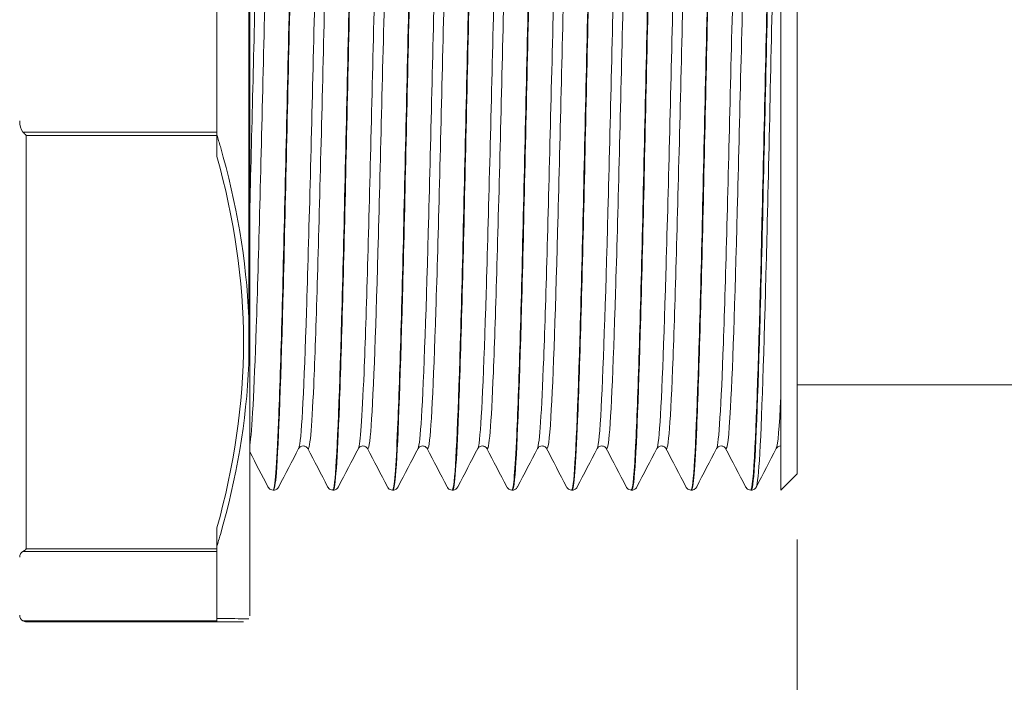
# Model space of a CAD drawing. Units: inches. Extents: x -25 to 1114, y 742 to 1619.
# Drawn here: x 678 to 708, y 1499 to 1519 of the extents above; entities that cross this region are included whole.
import ezdxf

# ---------------------------------------------------------------- set-up
doc = ezdxf.new("R2010")
doc.units = ezdxf.units.IN
doc.header["$MEASUREMENT"] = 0
for name, color, linetype, lineweight in [('Dimension (ISO)', 7, 'Continuous', 25), ('Visible (ISO)', 7, 'Continuous', 50), ('Visible Narrow (ISO)', 7, 'Continuous', 35)]:
    doc.layers.add(name, color=color, linetype=linetype, lineweight=lineweight)
doc.styles.add('Note Text (ISO)', font='tahoma.ttf')
doc.dimstyles.new('Default (ISO)', dxfattribs={"dimtxt": 3.5, "dimasz": 2.5, "dimexe": 3.175, "dimexo": 0, "dimgap": 0.762, "dimtad": 1, "dimrnd": 1e-08, "dimzin": 0, "dimtxsty": 'Note Text (ISO)', "dimcen": 0.09, "dimdle": 10, "dimclrd": 256, "dimclre": 256, "dimclrt": 256, "dimazin": 0, "dimtfac": 1.001486, "dimtmove": 0, "dimatfit": 3, "dimfxl": 1, "dimtolj": 1, "dimtzin": 0, "dimlwd": 0, "dimlwe": 0, "dimarcsym": 0})

# ---------------------------------------------------------------- blocks, each defined once
blk = doc.blocks.new('*D61')
at = {"layer": 'Defpoints', "color": 0, "transparency": 16777216}
for p in [(735.348, 1508.175), (701.478, 1505.16), (735.348, 1479.228)]:
    blk.add_point(p, dxfattribs=at)
at = {"layer": 'Dimension (ISO)', "lineweight": 0, "transparency": 16777216}
for p, q in [((735.348, 1506.175), (735.348, 1478.228)), ((701.478, 1503.16), (701.478, 1478.228)), ((703.978, 1479.228), (732.848, 1479.228))]:
    blk.add_line(p, q, dxfattribs=at)
at = {"layer": 'Dimension (ISO)', "transparency": 16777216}
for points in [[(703.978, 1479.645), (703.978, 1478.812), (701.478, 1479.228)], [(732.848, 1479.645), (732.848, 1478.812), (735.348, 1479.228)]]:
    blk.add_solid(points, dxfattribs=at)
at = {"layer": 'Dimension (ISO)', "lineweight": 0, "transparency": 16777216, "insert": (708.246, 1491.713), "char_height": 3.5, "attachment_point": 1, "style": 'Note Text (ISO)'}
blk.add_mtext('\\A1;   1.34"\\P[33.9mm]', dxfattribs=at)

msp = doc.modelspace()

# ---------------------------------------------------------------- linework, layer by layer
at = {"layer": 'Visible (ISO)', "lineweight": 0}
for p, q in [((684.824, 1500.841), (684.824, 1534.48)), ((700.978, 1530.66), (700.978, 1504.66)), ((701.478, 1505.16), (701.478, 1530.16)), ((683.824, 1519.772), (683.824, 1517.66)), ((683.824, 1517.66), (683.824, 1515.549)), ((683.824, 1515.449), (683.824, 1515.549)), ((683.824, 1514.803), (683.824, 1515.449)), ((709.278, 1507.86), (701.478, 1507.86)), ((700.977, 1506.005), (700.978, 1506.005)), ((701.478, 1505.16), (700.978, 1504.66)), ((685.548, 1504.66), (685.531, 1504.66)), ((687.365, 1504.66), (687.348, 1504.66)), ((689.181, 1504.66), (689.164, 1504.66)), ((690.997, 1504.66), (690.98, 1504.66)), ((692.813, 1504.66), (692.796, 1504.66)), ((694.629, 1504.66), (694.612, 1504.66)), ((696.445, 1504.66), (696.428, 1504.66)), ((698.261, 1504.66), (698.244, 1504.66)), ((700.077, 1504.66), (700.06, 1504.66)), ((683.824, 1502.872), (683.824, 1503.517)), ((683.824, 1502.799), (683.824, 1502.872)), ((683.824, 1502.799), (683.824, 1501.743)), ((683.824, 1501.743), (683.824, 1500.687)), ((683.824, 1500.66), (678.024, 1500.66)), ((683.824, 1500.66), (683.824, 1500.687))]:
    msp.add_line(p, q, dxfattribs=at)
for centre, start, end in [((678.024, 1502.625), 120, 180), ((678.024, 1500.86), 180, 240), ((678.024, 1500.86), 240, 270)]:
    msp.add_arc(centre, 0.2, start, end, dxfattribs=at)
at = {"layer": 'Visible (ISO)', "lineweight": 0, "extrusion": (0, 0, -1)}
for centre, major_axis, ratio, start_param, end_param in [((678.024, 1515.895), (0, -0.4), 0.5, 0.523599, 1.570796), ((678.024, 1515.549), (-0.193, 0.193), 0.267949, 4.45059, 4.974188), ((678.024, 1502.972), (0.193, 0.193), 0.267949, 1.832596, 2.356194)]:
    msp.add_ellipse(centre, major_axis=major_axis, ratio=ratio, start_param=start_param, end_param=end_param, dxfattribs=at)
at = {"layer": 'Visible (ISO)', "lineweight": 0}
for points, knots in [([(685.531, 1504.665), (685.587, 1504.67), (685.642, 1505.39), (685.697, 1506.742), (685.768, 1508.477), (685.839, 1511.235), (685.91, 1514.323), (685.982, 1517.412), (686.053, 1520.801), (686.124, 1523.638), (686.195, 1526.476), (686.266, 1528.735), (686.337, 1529.847), (686.371, 1530.384), (686.405, 1530.651), (686.44, 1530.65)], [-59.691251, -59.691251, -59.691251, -59.691251, -59.116478, -59.116478, -59.116478, -58.379058, -58.379058, -58.379058, -57.641637, -57.641637, -57.641637, -56.904216, -56.904216, -56.904216, -56.548668, -56.548668, -56.548668, -56.548668]), ([(686.457, 1530.658), (686.395, 1530.654), (686.333, 1529.737), (686.271, 1528.063), (686.2, 1526.147), (686.129, 1523.257), (686.057, 1520.119), (685.986, 1516.981), (685.915, 1513.626), (685.844, 1510.897), (685.773, 1508.168), (685.702, 1506.091), (685.631, 1505.189), (685.604, 1504.839), (685.576, 1504.667), (685.548, 1504.669)], [50.264492, 50.264492, 50.264492, 50.264492, 50.90861, 50.90861, 50.90861, 51.64603, 51.64603, 51.64603, 52.383451, 52.383451, 52.383451, 53.120871, 53.120871, 53.120871, 53.407075, 53.407075, 53.407075, 53.407075]), ([(687.347, 1504.666), (687.366, 1504.663), (687.384, 1504.738), (687.402, 1504.894), (687.474, 1505.498), (687.545, 1507.305), (687.616, 1509.861), (687.687, 1512.418), (687.758, 1515.699), (687.829, 1518.881), (687.9, 1522.062), (687.971, 1525.113), (688.042, 1527.266), (688.113, 1529.419), (688.184, 1530.654), (688.255, 1530.66), (688.255, 1530.66), (688.255, 1530.66), (688.256, 1530.66)], [-53.408065, -53.408065, -53.408065, -53.408065, -53.217113, -53.217113, -53.217113, -52.479693, -52.479693, -52.479693, -51.742272, -51.742272, -51.742272, -51.004852, -51.004852, -51.004852, -50.267431, -50.267431, -50.267431, -50.265482, -50.265482, -50.265482, -50.265482]), ([(688.273, 1530.651), (688.245, 1530.655), (688.217, 1530.479), (688.189, 1530.119), (688.118, 1529.207), (688.047, 1527.121), (687.976, 1524.387), (687.905, 1521.653), (687.834, 1518.295), (687.763, 1515.16), (687.692, 1512.024), (687.621, 1509.139), (687.549, 1507.232), (687.488, 1505.576), (687.426, 1504.67), (687.365, 1504.662)], [43.981307, 43.981307, 43.981307, 43.981307, 44.271824, 44.271824, 44.271824, 45.009245, 45.009245, 45.009245, 45.746665, 45.746665, 45.746665, 46.484086, 46.484086, 46.484086, 47.12389, 47.12389, 47.12389, 47.12389]), ([(689.163, 1504.666), (689.216, 1504.671), (689.268, 1505.314), (689.321, 1506.534), (689.392, 1508.187), (689.463, 1510.883), (689.534, 1513.945), (689.605, 1517.008), (689.676, 1520.406), (689.747, 1523.287), (689.818, 1526.168), (689.889, 1528.503), (689.96, 1529.705), (689.997, 1530.334), (690.035, 1530.65), (690.072, 1530.65)], [-47.12488, -47.12488, -47.12488, -47.12488, -46.580328, -46.580328, -46.580328, -45.842907, -45.842907, -45.842907, -45.105487, -45.105487, -45.105487, -44.368066, -44.368066, -44.368066, -43.982297, -43.982297, -43.982297, -43.982297]), ([(690.089, 1530.659), (690.024, 1530.656), (689.959, 1529.645), (689.894, 1527.823), (689.823, 1525.83), (689.752, 1522.887), (689.681, 1519.732), (689.61, 1516.577), (689.539, 1513.242), (689.468, 1510.564), (689.397, 1507.887), (689.326, 1505.893), (689.255, 1505.084), (689.23, 1504.803), (689.205, 1504.666), (689.181, 1504.668)], [37.698122, 37.698122, 37.698122, 37.698122, 38.372459, 38.372459, 38.372459, 39.10988, 39.10988, 39.10988, 39.847301, 39.847301, 39.847301, 40.584721, 40.584721, 40.584721, 40.840704, 40.840704, 40.840704, 40.840704]), ([(690.979, 1504.665), (690.995, 1504.662), (691.01, 1504.715), (691.026, 1504.826), (691.097, 1505.334), (691.168, 1507.053), (691.239, 1509.551), (691.31, 1512.048), (691.381, 1515.3), (691.452, 1518.489), (691.523, 1521.678), (691.594, 1524.773), (691.665, 1526.997), (691.736, 1529.22), (691.807, 1530.551), (691.879, 1530.654), (691.882, 1530.658), (691.885, 1530.66), (691.888, 1530.66)], [-40.841695, -40.841695, -40.841695, -40.841695, -40.680963, -40.680963, -40.680963, -39.943543, -39.943543, -39.943543, -39.206122, -39.206122, -39.206122, -38.468701, -38.468701, -38.468701, -37.731281, -37.731281, -37.731281, -37.699112, -37.699112, -37.699112, -37.699112]), ([(691.905, 1530.651), (691.874, 1530.654), (691.843, 1530.438), (691.812, 1530.001), (691.741, 1528.997), (691.67, 1526.831), (691.599, 1524.048), (691.528, 1521.265), (691.457, 1517.891), (691.386, 1514.775), (691.315, 1511.659), (691.244, 1508.831), (691.173, 1507.002), (691.114, 1505.489), (691.055, 1504.672), (690.997, 1504.664)], [31.414936, 31.414936, 31.414936, 31.414936, 31.735674, 31.735674, 31.735674, 32.473095, 32.473095, 32.473095, 33.210515, 33.210515, 33.210515, 33.947936, 33.947936, 33.947936, 34.557519, 34.557519, 34.557519, 34.557519]), ([(692.796, 1504.667), (692.845, 1504.671), (692.895, 1505.241), (692.944, 1506.336), (693.015, 1507.905), (693.086, 1510.537), (693.157, 1513.571), (693.228, 1516.604), (693.299, 1520.009), (693.371, 1522.93), (693.442, 1525.851), (693.513, 1528.26), (693.584, 1529.552), (693.624, 1530.28), (693.664, 1530.649), (693.704, 1530.651)], [-34.558509, -34.558509, -34.558509, -34.558509, -34.044178, -34.044178, -34.044178, -33.306757, -33.306757, -33.306757, -32.569337, -32.569337, -32.569337, -31.831916, -31.831916, -31.831916, -31.415927, -31.415927, -31.415927, -31.415927]), ([(693.721, 1530.66), (693.653, 1530.659), (693.585, 1529.549), (693.518, 1527.573), (693.446, 1525.506), (693.375, 1522.512), (693.304, 1519.343), (693.233, 1516.175), (693.162, 1512.862), (693.091, 1510.239), (693.02, 1507.615), (692.949, 1505.706), (692.878, 1504.99), (692.856, 1504.771), (692.835, 1504.665), (692.813, 1504.667)], [25.131751, 25.131751, 25.131751, 25.131751, 25.836309, 25.836309, 25.836309, 26.57373, 26.57373, 26.57373, 27.31115, 27.31115, 27.31115, 28.048571, 28.048571, 28.048571, 28.274334, 28.274334, 28.274334, 28.274334]), ([(694.612, 1504.664), (694.624, 1504.661), (694.637, 1504.696), (694.649, 1504.769), (694.72, 1505.182), (694.791, 1506.811), (694.863, 1509.247), (694.934, 1511.683), (695.005, 1514.903), (695.076, 1518.097), (695.147, 1521.29), (695.218, 1524.427), (695.289, 1526.719), (695.36, 1529.011), (695.431, 1530.436), (695.502, 1530.635), (695.508, 1530.652), (695.514, 1530.66), (695.52, 1530.659)], [-28.275324, -28.275324, -28.275324, -28.275324, -28.144813, -28.144813, -28.144813, -27.407392, -27.407392, -27.407392, -26.669972, -26.669972, -26.669972, -25.932551, -25.932551, -25.932551, -25.195131, -25.195131, -25.195131, -25.132741, -25.132741, -25.132741, -25.132741]), ([(695.537, 1530.65), (695.503, 1530.653), (695.47, 1530.394), (695.436, 1529.872), (695.365, 1528.777), (695.294, 1526.532), (695.223, 1523.703), (695.152, 1520.873), (695.081, 1517.487), (695.01, 1514.394), (694.939, 1511.301), (694.867, 1508.531), (694.796, 1506.782), (694.741, 1505.407), (694.685, 1504.673), (694.629, 1504.665)], [18.848566, 18.848566, 18.848566, 18.848566, 19.199524, 19.199524, 19.199524, 19.936944, 19.936944, 19.936944, 20.674365, 20.674365, 20.674365, 21.411785, 21.411785, 21.411785, 21.991149, 21.991149, 21.991149, 21.991149]), ([(696.428, 1504.668), (696.474, 1504.671), (696.521, 1505.174), (696.568, 1506.148), (696.639, 1507.633), (696.71, 1510.198), (696.781, 1513.2), (696.852, 1516.201), (696.923, 1519.61), (696.994, 1522.569), (697.065, 1525.528), (697.136, 1528.008), (697.207, 1529.388), (697.25, 1530.222), (697.293, 1530.648), (697.336, 1530.651)], [-21.992139, -21.992139, -21.992139, -21.992139, -21.508028, -21.508028, -21.508028, -20.770607, -20.770607, -20.770607, -20.033186, -20.033186, -20.033186, -19.295766, -19.295766, -19.295766, -18.849556, -18.849556, -18.849556, -18.849556]), ([(697.353, 1530.66), (697.283, 1530.663), (697.212, 1529.447), (697.141, 1527.315), (697.07, 1525.175), (696.999, 1522.133), (696.928, 1518.953), (696.857, 1515.773), (696.786, 1512.487), (696.715, 1509.919), (696.644, 1507.352), (696.573, 1505.529), (696.502, 1504.908), (696.483, 1504.743), (696.464, 1504.664), (696.445, 1504.666)], [12.56538, 12.56538, 12.56538, 12.56538, 13.300159, 13.300159, 13.300159, 14.037579, 14.037579, 14.037579, 14.775, 14.775, 14.775, 15.512421, 15.512421, 15.512421, 15.707963, 15.707963, 15.707963, 15.707963]), ([(698.244, 1504.662), (698.254, 1504.661), (698.263, 1504.681), (698.273, 1504.724), (698.344, 1505.041), (698.415, 1506.579), (698.486, 1508.952), (698.557, 1511.324), (698.628, 1514.508), (698.699, 1517.704), (698.77, 1520.899), (698.841, 1524.075), (698.912, 1526.433), (698.983, 1528.792), (699.054, 1530.309), (699.125, 1530.605), (699.134, 1530.642), (699.143, 1530.66), (699.152, 1530.658)], [-15.708953, -15.708953, -15.708953, -15.708953, -15.608663, -15.608663, -15.608663, -14.871242, -14.871242, -14.871242, -14.133822, -14.133822, -14.133822, -13.396401, -13.396401, -13.396401, -12.65898, -12.65898, -12.65898, -12.566371, -12.566371, -12.566371, -12.566371]), ([(699.169, 1530.65), (699.133, 1530.652), (699.096, 1530.345), (699.059, 1529.732), (698.988, 1528.546), (698.917, 1526.225), (698.846, 1523.352), (698.775, 1520.479), (698.704, 1517.082), (698.633, 1514.015), (698.562, 1510.948), (698.491, 1508.24), (698.42, 1506.572), (698.367, 1505.33), (698.314, 1504.673), (698.261, 1504.666)], [6.282195, 6.282195, 6.282195, 6.282195, 6.663373, 6.663373, 6.663373, 7.400794, 7.400794, 7.400794, 8.138215, 8.138215, 8.138215, 8.875635, 8.875635, 8.875635, 9.424778, 9.424778, 9.424778, 9.424778]), ([(700.06, 1504.669), (700.104, 1504.671), (700.147, 1505.11), (700.191, 1505.971), (700.262, 1507.369), (700.333, 1509.866), (700.404, 1512.833), (700.475, 1515.8), (700.546, 1519.209), (700.617, 1522.203), (700.689, 1525.197), (700.76, 1527.747), (700.831, 1529.213), (700.877, 1530.159), (700.922, 1530.659), (700.968, 1530.66)], [-9.425768, -9.425768, -9.425768, -9.425768, -8.971877, -8.971877, -8.971877, -8.234457, -8.234457, -8.234457, -7.497036, -7.497036, -7.497036, -6.759616, -6.759616, -6.759616, -6.283185, -6.283185, -6.283185, -6.283185]), ([(700.978, 1530.656), (700.907, 1530.571), (700.836, 1529.258), (700.764, 1527.047), (700.693, 1524.837), (700.622, 1521.749), (700.551, 1518.561), (700.48, 1515.374), (700.409, 1512.116), (700.338, 1509.607), (700.267, 1507.099), (700.196, 1505.363), (700.125, 1504.838), (700.109, 1504.72), (700.093, 1504.663), (700.077, 1504.665)], [0.026588, 0.026588, 0.026588, 0.026588, 0.764009, 0.764009, 0.764009, 1.501429, 1.501429, 1.501429, 2.23885, 2.23885, 2.23885, 2.97627, 2.97627, 2.97627, 3.141593, 3.141593, 3.141593, 3.141593]), ([(684.791, 1509.908), (684.791, 1509.899), (684.791, 1509.89), (684.793, 1509.759), (684.795, 1509.637), (684.796, 1509.457), (684.796, 1509.397), (684.797, 1509.307), (684.797, 1509.277), (684.797, 1509.224), (684.797, 1509.2), (684.797, 1509.15), (684.797, 1509.123), (684.796, 1509.052), (684.796, 1509.008), (684.795, 1508.818), (684.794, 1508.673), (684.791, 1508.52), (684.791, 1508.511), (684.791, 1508.502)], [-0.0031516, -0.0031516, -0.0031516, -0.0031516, 0, 0, 0.0415727, 0.0415727, 0.0621753, 0.0621753, 0.0725193, 0.0725193, 0.0807374, 0.0807374, 0.0899613, 0.0899613, 0.10537, 0.10537, 0.1559132, 0.1559132, 0.1590645, 0.1590645, 0.1590645, 0.1590645]), ([(686.31, 1505.927), (686.314, 1505.933), (686.319, 1505.944), (686.347, 1505.971), (686.36, 1505.981), (686.398, 1505.999), (686.423, 1506.005), (686.448, 1506.005)], [0, 0, 0, 0, 0.02824506, 0.02824506, 0.04305904, 0.04305904, 0.05842452, 0.05842452, 0.05842452, 0.05842452]), ([(686.448, 1506.005), (686.484, 1506.005), (686.518, 1505.992), (686.557, 1505.965), (686.568, 1505.953), (686.58, 1505.936), (686.584, 1505.931), (686.586, 1505.927)], [0, 0, 0, 0, 0.02184783, 0.02184783, 0.04082857, 0.04082857, 0.05839932, 0.05839932, 0.05839932, 0.05839932]), ([(688.127, 1505.927), (688.13, 1505.933), (688.135, 1505.944), (688.163, 1505.971), (688.176, 1505.981), (688.214, 1505.999), (688.239, 1506.005), (688.264, 1506.005)], [0, 0, 0, 0, 0.02824506, 0.02824506, 0.04305904, 0.04305904, 0.05842452, 0.05842452, 0.05842452, 0.05842452]), ([(688.264, 1506.005), (688.3, 1506.005), (688.334, 1505.992), (688.373, 1505.965), (688.384, 1505.953), (688.397, 1505.936), (688.4, 1505.931), (688.402, 1505.927)], [0, 0, 0, 0, 0.02184783, 0.02184783, 0.04082857, 0.04082857, 0.05839932, 0.05839932, 0.05839932, 0.05839932]), ([(689.943, 1505.927), (689.946, 1505.933), (689.951, 1505.944), (689.979, 1505.971), (689.992, 1505.981), (690.03, 1505.999), (690.055, 1506.005), (690.08, 1506.005)], [0, 0, 0, 0, 0.02824506, 0.02824506, 0.04305904, 0.04305904, 0.05842452, 0.05842452, 0.05842452, 0.05842452]), ([(690.08, 1506.005), (690.116, 1506.005), (690.15, 1505.992), (690.19, 1505.965), (690.2, 1505.953), (690.213, 1505.936), (690.216, 1505.931), (690.218, 1505.927)], [0, 0, 0, 0, 0.02184783, 0.02184783, 0.04082857, 0.04082857, 0.05839932, 0.05839932, 0.05839932, 0.05839932]), ([(691.759, 1505.927), (691.762, 1505.933), (691.767, 1505.944), (691.795, 1505.971), (691.808, 1505.981), (691.846, 1505.999), (691.871, 1506.005), (691.896, 1506.005)], [0, 0, 0, 0, 0.02824506, 0.02824506, 0.04305904, 0.04305904, 0.05842452, 0.05842452, 0.05842452, 0.05842452]), ([(691.896, 1506.005), (691.932, 1506.005), (691.966, 1505.992), (692.006, 1505.965), (692.016, 1505.953), (692.029, 1505.936), (692.032, 1505.931), (692.034, 1505.927)], [0, 0, 0, 0, 0.02184783, 0.02184783, 0.04082857, 0.04082857, 0.05839932, 0.05839932, 0.05839932, 0.05839932]), ([(693.575, 1505.927), (693.578, 1505.933), (693.583, 1505.944), (693.611, 1505.971), (693.625, 1505.981), (693.662, 1505.999), (693.687, 1506.005), (693.712, 1506.005)], [0, 0, 0, 0, 0.02824506, 0.02824506, 0.04305904, 0.04305904, 0.05842452, 0.05842452, 0.05842452, 0.05842452]), ([(693.712, 1506.005), (693.748, 1506.005), (693.782, 1505.992), (693.822, 1505.965), (693.832, 1505.953), (693.845, 1505.936), (693.848, 1505.931), (693.85, 1505.927)], [0, 0, 0, 0, 0.02184783, 0.02184783, 0.04082857, 0.04082857, 0.05839932, 0.05839932, 0.05839932, 0.05839932]), ([(695.391, 1505.927), (695.394, 1505.933), (695.4, 1505.944), (695.427, 1505.971), (695.441, 1505.981), (695.478, 1505.999), (695.503, 1506.005), (695.529, 1506.005)], [0, 0, 0, 0, 0.02824506, 0.02824506, 0.04305904, 0.04305904, 0.05842452, 0.05842452, 0.05842452, 0.05842452]), ([(695.529, 1506.005), (695.564, 1506.005), (695.598, 1505.992), (695.638, 1505.965), (695.648, 1505.953), (695.661, 1505.936), (695.664, 1505.931), (695.666, 1505.927)], [0, 0, 0, 0, 0.02184783, 0.02184783, 0.04082857, 0.04082857, 0.05839932, 0.05839932, 0.05839932, 0.05839932]), ([(697.207, 1505.927), (697.21, 1505.933), (697.216, 1505.944), (697.243, 1505.971), (697.257, 1505.981), (697.294, 1505.999), (697.319, 1506.005), (697.345, 1506.005)], [0, 0, 0, 0, 0.02824506, 0.02824506, 0.04305904, 0.04305904, 0.05842452, 0.05842452, 0.05842452, 0.05842452]), ([(697.345, 1506.005), (697.38, 1506.005), (697.415, 1505.992), (697.454, 1505.965), (697.464, 1505.953), (697.477, 1505.936), (697.48, 1505.931), (697.482, 1505.927)], [0, 0, 0, 0, 0.02184783, 0.02184783, 0.04082857, 0.04082857, 0.05839932, 0.05839932, 0.05839932, 0.05839932]), ([(699.023, 1505.927), (699.026, 1505.933), (699.032, 1505.944), (699.059, 1505.971), (699.073, 1505.981), (699.111, 1505.999), (699.136, 1506.005), (699.161, 1506.005)], [0, 0, 0, 0, 0.02824506, 0.02824506, 0.04305904, 0.04305904, 0.05842452, 0.05842452, 0.05842452, 0.05842452]), ([(699.161, 1506.005), (699.197, 1506.005), (699.231, 1505.992), (699.27, 1505.965), (699.28, 1505.953), (699.293, 1505.936), (699.296, 1505.931), (699.298, 1505.927)], [0, 0, 0, 0, 0.02184783, 0.02184783, 0.04082857, 0.04082857, 0.05839932, 0.05839932, 0.05839932, 0.05839932]), ([(700.839, 1505.927), (700.842, 1505.933), (700.848, 1505.944), (700.875, 1505.971), (700.889, 1505.981), (700.927, 1505.999), (700.952, 1506.005), (700.977, 1506.005)], [0, 0, 0, 0, 0.02824506, 0.02824506, 0.04305904, 0.04305904, 0.05842452, 0.05842452, 0.05842452, 0.05842452]), ([(685.375, 1504.764), (685.383, 1504.75), (685.393, 1504.732), (685.425, 1504.701), (685.44, 1504.689), (685.479, 1504.669), (685.505, 1504.662), (685.531, 1504.66)], [0, 0, 0, 0, 0.02816225, 0.02816225, 0.04281389, 0.04281389, 0.05798818, 0.05798818, 0.05798818, 0.05798818]), ([(685.549, 1504.66), (685.585, 1504.662), (685.619, 1504.676), (685.663, 1504.706), (685.676, 1504.721), (685.694, 1504.745), (685.7, 1504.755), (685.704, 1504.764)], [0, 0, 0, 0, 0.02100638, 0.02100638, 0.04047991, 0.04047991, 0.05795896, 0.05795896, 0.05795896, 0.05795896]), ([(687.192, 1504.764), (687.199, 1504.75), (687.209, 1504.732), (687.241, 1504.701), (687.256, 1504.689), (687.295, 1504.669), (687.321, 1504.662), (687.347, 1504.66)], [0, 0, 0, 0, 0.02816225, 0.02816225, 0.04281389, 0.04281389, 0.05798818, 0.05798818, 0.05798818, 0.05798818]), ([(687.365, 1504.66), (687.401, 1504.662), (687.435, 1504.676), (687.479, 1504.706), (687.492, 1504.721), (687.51, 1504.745), (687.516, 1504.755), (687.521, 1504.764)], [0, 0, 0, 0, 0.02100638, 0.02100638, 0.04047991, 0.04047991, 0.05795896, 0.05795896, 0.05795896, 0.05795896]), ([(689.008, 1504.764), (689.015, 1504.75), (689.025, 1504.732), (689.057, 1504.701), (689.072, 1504.689), (689.112, 1504.669), (689.137, 1504.662), (689.163, 1504.66)], [0, 0, 0, 0, 0.02816225, 0.02816225, 0.04281389, 0.04281389, 0.05798818, 0.05798818, 0.05798818, 0.05798818]), ([(689.181, 1504.66), (689.217, 1504.662), (689.251, 1504.676), (689.295, 1504.706), (689.308, 1504.721), (689.326, 1504.745), (689.332, 1504.755), (689.337, 1504.764)], [0, 0, 0, 0, 0.02100638, 0.02100638, 0.04047991, 0.04047991, 0.05795896, 0.05795896, 0.05795896, 0.05795896]), ([(690.824, 1504.764), (690.831, 1504.75), (690.841, 1504.732), (690.873, 1504.701), (690.888, 1504.689), (690.928, 1504.669), (690.953, 1504.662), (690.979, 1504.66)], [0, 0, 0, 0, 0.02816225, 0.02816225, 0.04281389, 0.04281389, 0.05798818, 0.05798818, 0.05798818, 0.05798818]), ([(690.997, 1504.66), (691.033, 1504.662), (691.067, 1504.676), (691.111, 1504.706), (691.124, 1504.721), (691.142, 1504.745), (691.148, 1504.755), (691.153, 1504.764)], [0, 0, 0, 0, 0.02100638, 0.02100638, 0.04047991, 0.04047991, 0.05795896, 0.05795896, 0.05795896, 0.05795896]), ([(692.64, 1504.764), (692.647, 1504.75), (692.657, 1504.732), (692.69, 1504.701), (692.704, 1504.689), (692.744, 1504.669), (692.769, 1504.662), (692.796, 1504.66)], [0, 0, 0, 0, 0.02816225, 0.02816225, 0.04281389, 0.04281389, 0.05798818, 0.05798818, 0.05798818, 0.05798818]), ([(692.813, 1504.66), (692.85, 1504.662), (692.884, 1504.676), (692.927, 1504.706), (692.94, 1504.721), (692.959, 1504.745), (692.964, 1504.755), (692.969, 1504.764)], [0, 0, 0, 0, 0.02100638, 0.02100638, 0.04047991, 0.04047991, 0.05795896, 0.05795896, 0.05795896, 0.05795896]), ([(694.456, 1504.764), (694.463, 1504.75), (694.473, 1504.732), (694.506, 1504.701), (694.52, 1504.689), (694.56, 1504.669), (694.585, 1504.662), (694.612, 1504.66)], [0, 0, 0, 0, 0.02816225, 0.02816225, 0.04281389, 0.04281389, 0.05798818, 0.05798818, 0.05798818, 0.05798818]), ([(694.629, 1504.66), (694.666, 1504.662), (694.7, 1504.676), (694.743, 1504.706), (694.757, 1504.721), (694.775, 1504.745), (694.78, 1504.755), (694.785, 1504.764)], [0, 0, 0, 0, 0.02100638, 0.02100638, 0.04047991, 0.04047991, 0.05795896, 0.05795896, 0.05795896, 0.05795896]), ([(696.272, 1504.764), (696.279, 1504.75), (696.289, 1504.732), (696.322, 1504.701), (696.337, 1504.689), (696.376, 1504.669), (696.401, 1504.662), (696.428, 1504.66)], [0, 0, 0, 0, 0.02816225, 0.02816225, 0.04281389, 0.04281389, 0.05798818, 0.05798818, 0.05798818, 0.05798818]), ([(696.445, 1504.66), (696.482, 1504.662), (696.516, 1504.676), (696.559, 1504.706), (696.573, 1504.721), (696.591, 1504.745), (696.596, 1504.755), (696.601, 1504.764)], [0, 0, 0, 0, 0.02100638, 0.02100638, 0.04047991, 0.04047991, 0.05795896, 0.05795896, 0.05795896, 0.05795896]), ([(698.088, 1504.764), (698.096, 1504.75), (698.105, 1504.732), (698.138, 1504.701), (698.153, 1504.689), (698.192, 1504.669), (698.218, 1504.662), (698.244, 1504.66)], [0, 0, 0, 0, 0.02816225, 0.02816225, 0.04281389, 0.04281389, 0.05798818, 0.05798818, 0.05798818, 0.05798818]), ([(698.261, 1504.66), (698.298, 1504.662), (698.332, 1504.676), (698.376, 1504.706), (698.389, 1504.721), (698.407, 1504.745), (698.413, 1504.755), (698.417, 1504.764)], [0, 0, 0, 0, 0.02100638, 0.02100638, 0.04047991, 0.04047991, 0.05795896, 0.05795896, 0.05795896, 0.05795896]), ([(699.904, 1504.764), (699.912, 1504.75), (699.921, 1504.732), (699.954, 1504.701), (699.969, 1504.689), (700.008, 1504.669), (700.034, 1504.662), (700.06, 1504.66)], [0, 0, 0, 0, 0.02816225, 0.02816225, 0.04281389, 0.04281389, 0.05798818, 0.05798818, 0.05798818, 0.05798818]), ([(700.078, 1504.66), (700.114, 1504.662), (700.148, 1504.676), (700.192, 1504.706), (700.205, 1504.721), (700.223, 1504.745), (700.229, 1504.755), (700.233, 1504.764)], [0, 0, 0, 0, 0.02100638, 0.02100638, 0.04047991, 0.04047991, 0.05795896, 0.05795896, 0.05795896, 0.05795896]), ([(684.633, 1500.66), (684.635, 1500.66), (684.602, 1500.66), (684.535, 1500.66), (684.407, 1500.66), (684.16, 1500.66), (683.824, 1500.66)], [-1.9539782, -1.9539782, -1.9539782, -1.9539782, -1.7261288, -1.7261288, -1.7261288, -1.2962406, -1.2962406, -1.2962406, -1.2962406])]:
    msp.add_open_spline(points, degree=3, knots=knots, dxfattribs=at)
for points in [[(685.704, 1504.764), (685.906, 1505.151), (686.108, 1505.539), (686.31, 1505.927)], [(686.586, 1505.927), (686.788, 1505.539), (686.99, 1505.151), (687.192, 1504.764)], [(687.521, 1504.764), (687.723, 1505.151), (687.925, 1505.539), (688.127, 1505.927)], [(688.402, 1505.927), (688.604, 1505.539), (688.806, 1505.151), (689.008, 1504.764)], [(689.337, 1504.764), (689.539, 1505.151), (689.741, 1505.539), (689.943, 1505.927)], [(690.218, 1505.927), (690.42, 1505.539), (690.622, 1505.151), (690.824, 1504.764)], [(691.153, 1504.764), (691.355, 1505.151), (691.557, 1505.539), (691.759, 1505.927)], [(692.034, 1505.927), (692.236, 1505.539), (692.438, 1505.151), (692.64, 1504.764)], [(692.969, 1504.764), (693.171, 1505.151), (693.373, 1505.539), (693.575, 1505.927)], [(693.85, 1505.927), (694.052, 1505.539), (694.254, 1505.151), (694.456, 1504.764)], [(694.785, 1504.764), (694.987, 1505.151), (695.189, 1505.539), (695.391, 1505.927)], [(695.666, 1505.927), (695.868, 1505.539), (696.07, 1505.151), (696.272, 1504.764)], [(696.601, 1504.764), (696.803, 1505.151), (697.005, 1505.539), (697.207, 1505.927)], [(697.482, 1505.927), (697.684, 1505.539), (697.886, 1505.151), (698.088, 1504.764)], [(698.417, 1504.764), (698.619, 1505.151), (698.821, 1505.539), (699.023, 1505.927)], [(699.298, 1505.927), (699.5, 1505.539), (699.702, 1505.151), (699.904, 1504.764)], [(700.233, 1504.764), (700.435, 1505.151), (700.637, 1505.539), (700.839, 1505.927)], [(684.824, 1505.822), (685.008, 1505.469), (685.192, 1505.117), (685.375, 1504.764)]]:
    msp.add_open_spline(points, degree=3, dxfattribs=at)
at = {"layer": 'Visible Narrow (ISO)', "lineweight": 0}
for p, q in [((684.791, 1525.413), (684.791, 1509.908)), ((677.924, 1515.549), (683.824, 1515.549)), ((678.024, 1515.449), (678.024, 1502.872)), ((683.824, 1515.449), (678.024, 1515.449)), ((683.824, 1502.799), (677.924, 1502.799)), ((678.024, 1502.872), (683.824, 1502.872)), ((677.924, 1500.687), (683.824, 1500.687))]:
    msp.add_line(p, q, dxfattribs=at)
for points, knots in [([(685.402, 1529.389), (685.347, 1529.487), (685.292, 1528.95), (685.237, 1527.83), (685.164, 1526.348), (685.092, 1523.86), (685.019, 1521.022), (684.954, 1518.497), (684.889, 1515.719), (684.824, 1513.273)], [56.501435, 56.501435, 56.501435, 56.501435, 57.072853, 57.072853, 57.072853, 57.829202, 57.829202, 57.829202, 58.502271, 58.502271, 58.502271, 58.502271]), ([(685.677, 1529.394), (685.676, 1529.392), (685.675, 1529.39), (685.674, 1529.388), (685.602, 1529.217), (685.529, 1527.879), (685.456, 1525.726), (685.383, 1523.572), (685.31, 1520.627), (685.237, 1517.666), (685.164, 1514.704), (685.092, 1511.758), (685.019, 1509.603), (684.954, 1507.685), (684.889, 1506.412), (684.824, 1506.033)], [56.595901, 56.595901, 56.595901, 56.595901, 56.606314, 56.606314, 56.606314, 57.362663, 57.362663, 57.362663, 58.119012, 58.119012, 58.119012, 58.875361, 58.875361, 58.875361, 59.54843, 59.54843, 59.54843, 59.54843]), ([(687.219, 1529.393), (687.214, 1529.403), (687.209, 1529.407), (687.205, 1529.407), (687.132, 1529.406), (687.059, 1528.235), (686.986, 1526.202), (686.913, 1524.169), (686.84, 1521.296), (686.768, 1518.34), (686.695, 1515.383), (686.622, 1512.375), (686.549, 1510.107), (686.476, 1507.839), (686.403, 1506.335), (686.33, 1505.993), (686.324, 1505.961), (686.317, 1505.94), (686.31, 1505.928)], [50.21825, 50.21825, 50.21825, 50.21825, 50.265713, 50.265713, 50.265713, 51.022062, 51.022062, 51.022062, 51.778411, 51.778411, 51.778411, 52.53476, 52.53476, 52.53476, 53.291109, 53.291109, 53.291109, 53.359842, 53.359842, 53.359842, 53.359842]), ([(687.494, 1529.386), (687.47, 1529.344), (687.447, 1529.188), (687.423, 1528.916), (687.351, 1528.069), (687.278, 1526.105), (687.205, 1523.542), (687.132, 1520.978), (687.059, 1517.842), (686.986, 1514.96), (686.913, 1512.078), (686.84, 1509.48), (686.768, 1507.851), (686.707, 1506.494), (686.646, 1505.821), (686.586, 1505.93)], [50.312715, 50.312715, 50.312715, 50.312715, 50.555523, 50.555523, 50.555523, 51.311872, 51.311872, 51.311872, 52.068221, 52.068221, 52.068221, 52.82457, 52.82457, 52.82457, 53.454308, 53.454308, 53.454308, 53.454308]), ([(689.035, 1529.385), (689.008, 1529.439), (688.981, 1529.343), (688.954, 1529.091), (688.881, 1528.408), (688.808, 1526.59), (688.735, 1524.116), (688.662, 1521.641), (688.589, 1518.537), (688.516, 1515.621), (688.444, 1512.704), (688.371, 1510.006), (688.298, 1508.238), (688.241, 1506.852), (688.184, 1506.049), (688.127, 1505.931)], [43.935064, 43.935064, 43.935064, 43.935064, 44.214921, 44.214921, 44.214921, 44.97127, 44.97127, 44.97127, 45.727619, 45.727619, 45.727619, 46.483968, 46.483968, 46.483968, 47.076657, 47.076657, 47.076657, 47.076657]), ([(689.31, 1529.385), (689.264, 1529.294), (689.218, 1528.769), (689.172, 1527.84), (689.099, 1526.362), (689.027, 1523.878), (688.954, 1521.042), (688.881, 1518.206), (688.808, 1515.048), (688.735, 1512.4), (688.662, 1509.752), (688.589, 1507.642), (688.516, 1506.626), (688.478, 1506.093), (688.44, 1505.864), (688.402, 1505.937)], [44.02953, 44.02953, 44.02953, 44.02953, 44.504731, 44.504731, 44.504731, 45.26108, 45.26108, 45.26108, 46.017429, 46.017429, 46.017429, 46.773778, 46.773778, 46.773778, 47.171123, 47.171123, 47.171123, 47.171123]), ([(690.851, 1529.386), (690.801, 1529.476), (690.752, 1529.059), (690.703, 1528.16), (690.63, 1526.832), (690.557, 1524.465), (690.484, 1521.682), (690.411, 1518.899), (690.338, 1515.731), (690.265, 1513.011), (690.193, 1510.292), (690.12, 1508.049), (690.047, 1506.876), (690.012, 1506.317), (689.977, 1506.003), (689.943, 1505.937)], [37.651879, 37.651879, 37.651879, 37.651879, 38.164129, 38.164129, 38.164129, 38.920478, 38.920478, 38.920478, 39.676827, 39.676827, 39.676827, 40.433176, 40.433176, 40.433176, 40.793472, 40.793472, 40.793472, 40.793472]), ([(691.126, 1529.393), (691.058, 1529.258), (690.989, 1528.115), (690.921, 1526.217), (690.848, 1524.187), (690.776, 1521.317), (690.703, 1518.36), (690.63, 1515.404), (690.557, 1512.394), (690.484, 1510.122), (690.411, 1507.851), (690.338, 1506.343), (690.265, 1505.995), (690.25, 1505.919), (690.234, 1505.899), (690.218, 1505.931)], [37.746345, 37.746345, 37.746345, 37.746345, 38.453939, 38.453939, 38.453939, 39.210288, 39.210288, 39.210288, 39.966637, 39.966637, 39.966637, 40.722986, 40.722986, 40.722986, 40.887937, 40.887937, 40.887937, 40.887937]), ([(692.667, 1529.394), (692.595, 1529.53), (692.523, 1528.537), (692.452, 1526.664), (692.379, 1524.762), (692.306, 1521.973), (692.233, 1519.032), (692.16, 1516.091), (692.087, 1513.028), (692.014, 1510.652), (691.941, 1508.275), (691.869, 1506.609), (691.796, 1506.093), (691.783, 1506.006), (691.771, 1505.952), (691.759, 1505.93)], [31.368694, 31.368694, 31.368694, 31.368694, 32.113337, 32.113337, 32.113337, 32.869686, 32.869686, 32.869686, 33.626035, 33.626035, 33.626035, 34.382384, 34.382384, 34.382384, 34.510286, 34.510286, 34.510286, 34.510286]), ([(692.942, 1529.389), (692.924, 1529.357), (692.907, 1529.26), (692.889, 1529.095), (692.816, 1528.418), (692.743, 1526.604), (692.67, 1524.133), (692.597, 1521.662), (692.524, 1518.558), (692.452, 1515.641), (692.379, 1512.723), (692.306, 1510.023), (692.233, 1508.25), (692.167, 1506.636), (692.1, 1505.807), (692.034, 1505.928)], [31.463159, 31.463159, 31.463159, 31.463159, 31.646798, 31.646798, 31.646798, 32.403147, 32.403147, 32.403147, 33.159496, 33.159496, 33.159496, 33.915845, 33.915845, 33.915845, 34.604752, 34.604752, 34.604752, 34.604752]), ([(694.483, 1529.387), (694.462, 1529.431), (694.44, 1529.38), (694.419, 1529.231), (694.346, 1528.72), (694.273, 1527.058), (694.201, 1524.685), (694.128, 1522.311), (694.055, 1519.25), (693.982, 1516.308), (693.909, 1513.366), (693.836, 1510.575), (693.763, 1508.669), (693.7, 1507.027), (693.638, 1506.057), (693.575, 1505.929)], [25.085508, 25.085508, 25.085508, 25.085508, 25.306197, 25.306197, 25.306197, 26.062546, 26.062546, 26.062546, 26.818895, 26.818895, 26.818895, 27.575244, 27.575244, 27.575244, 28.227101, 28.227101, 28.227101, 28.227101]), ([(694.758, 1529.384), (694.718, 1529.306), (694.678, 1528.897), (694.638, 1528.169), (694.565, 1526.845), (694.492, 1524.482), (694.419, 1521.701), (694.346, 1518.921), (694.273, 1515.752), (694.201, 1513.03), (694.128, 1510.308), (694.055, 1508.062), (693.982, 1506.884), (693.938, 1506.173), (693.894, 1505.855), (693.85, 1505.936)], [25.179974, 25.179974, 25.179974, 25.179974, 25.596007, 25.596007, 25.596007, 26.352356, 26.352356, 26.352356, 27.108705, 27.108705, 27.108705, 27.865054, 27.865054, 27.865054, 28.321567, 28.321567, 28.321567, 28.321567]), ([(696.299, 1529.385), (696.255, 1529.466), (696.212, 1529.153), (696.168, 1528.453), (696.095, 1527.284), (696.022, 1525.045), (695.949, 1522.328), (695.877, 1519.61), (695.804, 1516.442), (695.731, 1513.657), (695.658, 1510.873), (695.585, 1508.502), (695.512, 1507.17), (695.472, 1506.431), (695.431, 1506.016), (695.391, 1505.936)], [18.802323, 18.802323, 18.802323, 18.802323, 19.255405, 19.255405, 19.255405, 20.011754, 20.011754, 20.011754, 20.768103, 20.768103, 20.768103, 21.524452, 21.524452, 21.524452, 21.943916, 21.943916, 21.943916, 21.943916]), ([(696.574, 1529.392), (696.512, 1529.264), (696.449, 1528.305), (696.387, 1526.677), (696.314, 1524.779), (696.241, 1521.993), (696.168, 1519.052), (696.095, 1516.112), (696.022, 1513.048), (695.949, 1510.668), (695.877, 1508.289), (695.804, 1506.618), (695.731, 1506.097), (695.709, 1505.943), (695.688, 1505.89), (695.666, 1505.934)], [18.896789, 18.896789, 18.896789, 18.896789, 19.545215, 19.545215, 19.545215, 20.301564, 20.301564, 20.301564, 21.057913, 21.057913, 21.057913, 21.814262, 21.814262, 21.814262, 22.038381, 22.038381, 22.038381, 22.038381]), ([(698.115, 1529.393), (698.049, 1529.513), (697.983, 1528.694), (697.917, 1527.095), (697.844, 1525.33), (697.771, 1522.635), (697.698, 1519.719), (697.625, 1516.804), (697.553, 1513.698), (697.48, 1511.221), (697.407, 1508.744), (697.334, 1506.922), (697.261, 1506.235), (697.243, 1506.065), (697.225, 1505.964), (697.207, 1505.932)], [12.519138, 12.519138, 12.519138, 12.519138, 13.204613, 13.204613, 13.204613, 13.960962, 13.960962, 13.960962, 14.717311, 14.717311, 14.717311, 15.47366, 15.47366, 15.47366, 15.66073, 15.66073, 15.66073, 15.66073]), ([(698.39, 1529.391), (698.378, 1529.37), (698.366, 1529.318), (698.354, 1529.234), (698.281, 1528.728), (698.208, 1527.072), (698.136, 1524.701), (698.063, 1522.331), (697.99, 1519.271), (697.917, 1516.329), (697.844, 1513.386), (697.771, 1510.592), (697.698, 1508.682), (697.626, 1506.793), (697.554, 1505.79), (697.482, 1505.927)], [12.613604, 12.613604, 12.613604, 12.613604, 12.738074, 12.738074, 12.738074, 13.494423, 13.494423, 13.494423, 14.250772, 14.250772, 14.250772, 15.007121, 15.007121, 15.007121, 15.755196, 15.755196, 15.755196, 15.755196]), ([(699.931, 1529.39), (699.916, 1529.422), (699.9, 1529.403), (699.885, 1529.33), (699.812, 1528.993), (699.739, 1527.494), (699.666, 1525.229), (699.593, 1522.964), (699.52, 1519.958), (699.447, 1517.001), (699.374, 1514.044), (699.302, 1511.168), (699.229, 1509.132), (699.16, 1507.217), (699.092, 1506.063), (699.023, 1505.927)], [6.235952, 6.235952, 6.235952, 6.235952, 6.397473, 6.397473, 6.397473, 7.153821, 7.153821, 7.153821, 7.91017, 7.91017, 7.91017, 8.666519, 8.666519, 8.666519, 9.377545, 9.377545, 9.377545, 9.377545]), ([(700.206, 1529.384), (700.172, 1529.319), (700.138, 1529.01), (700.103, 1528.461), (700.03, 1527.296), (699.957, 1525.062), (699.885, 1522.346), (699.812, 1519.631), (699.739, 1516.463), (699.666, 1513.677), (699.593, 1510.891), (699.52, 1508.516), (699.447, 1507.179), (699.398, 1506.267), (699.348, 1505.845), (699.298, 1505.934)], [6.330418, 6.330418, 6.330418, 6.330418, 6.687282, 6.687282, 6.687282, 7.443631, 7.443631, 7.443631, 8.19998, 8.19998, 8.19998, 8.956329, 8.956329, 8.956329, 9.472011, 9.472011, 9.472011, 9.472011]), ([(700.978, 1528.84), (700.906, 1527.252), (700.835, 1524.61), (700.764, 1521.581), (700.693, 1518.553), (700.622, 1515.167), (700.551, 1512.278), (700.479, 1509.389), (700.408, 1507.025), (700.337, 1505.781), (700.302, 1505.177), (700.268, 1504.84), (700.233, 1504.774)], [0.523432, 0.523432, 0.523432, 0.523432, 1.262157, 1.262157, 1.262157, 2.000882, 2.000882, 2.000882, 2.739608, 2.739608, 2.739608, 3.098605, 3.098605, 3.098605, 3.098605]), ([(683.824, 1515.463), (683.859, 1515.345), (683.894, 1515.227), (684.415, 1513.407), (684.726, 1511.66), (684.791, 1509.908)], [0.642035, 0.642035, 0.642035, 0.642035, 0.6839315, 0.6839315, 1.287212, 1.287212, 1.287212, 1.287212]), ([(683.824, 1503.517), (684.338, 1505.365), (684.637, 1507.262), (684.637, 1509.16), (684.637, 1511.059), (684.338, 1512.956), (683.824, 1514.803)], [-2.025526, -2.025526, -2.025526, -2.025526, -1.367863, -1.367863, -1.367863, -0.7102, -0.7102, -0.7102, -0.7102]), ([(684.791, 1508.502), (684.726, 1506.75), (684.415, 1505.007), (683.894, 1503.191), (683.859, 1503.073), (683.824, 1502.956)], [1.4485138, 1.4485138, 1.4485138, 1.4485138, 2.0517944, 2.0517944, 2.0936908, 2.0936908, 2.0936908, 2.0936908]), ([(683.824, 1500.758), (684.245, 1500.755), (684.553, 1500.752), (684.701, 1500.75), (684.745, 1500.75), (684.775, 1500.75), (684.791, 1500.75)], [1.2280361, 1.2280361, 1.2280361, 1.2280361, 1.7261288, 1.7261288, 1.7261288, 1.8733252, 1.8733252, 1.8733252, 1.8733252])]:
    msp.add_open_spline(points, degree=3, knots=knots, dxfattribs=at)
for points in [[(700.978, 1507.501), (700.931, 1506.56), (700.885, 1506.028), (700.839, 1505.935)], [(700.978, 1506.005), (700.977, 1506.005), (700.977, 1506.005), (700.977, 1506.005)]]:
    msp.add_open_spline(points, degree=3, dxfattribs=at)

# ---------------------------------------------------------------- dimensions: what is measured, and where the dimension line sits
at = {"layer": 'Dimension (ISO)', "lineweight": 0}
dim = msp.add_linear_dim(base=(735.348, 1479.228), p1=(701.478, 1505.16), p2=(735.348, 1508.175), angle=180, text='   1.34"\\P[33.9mm]', dimstyle='Default (ISO)', override={"dimexe": 1, "dimexo": 2, "dimgap": 2, "dimdec": 1, "dimdsep": 46, "dimtofl": 0, "dimatfit": 1}, dxfattribs=at)
dim.commit()
dim.dimension.update_dxf_attribs({"geometry": '*D61', "text_midpoint": (718.413, 1479.228), "dimtype": 160})

doc.saveas('drawing.dxf')
